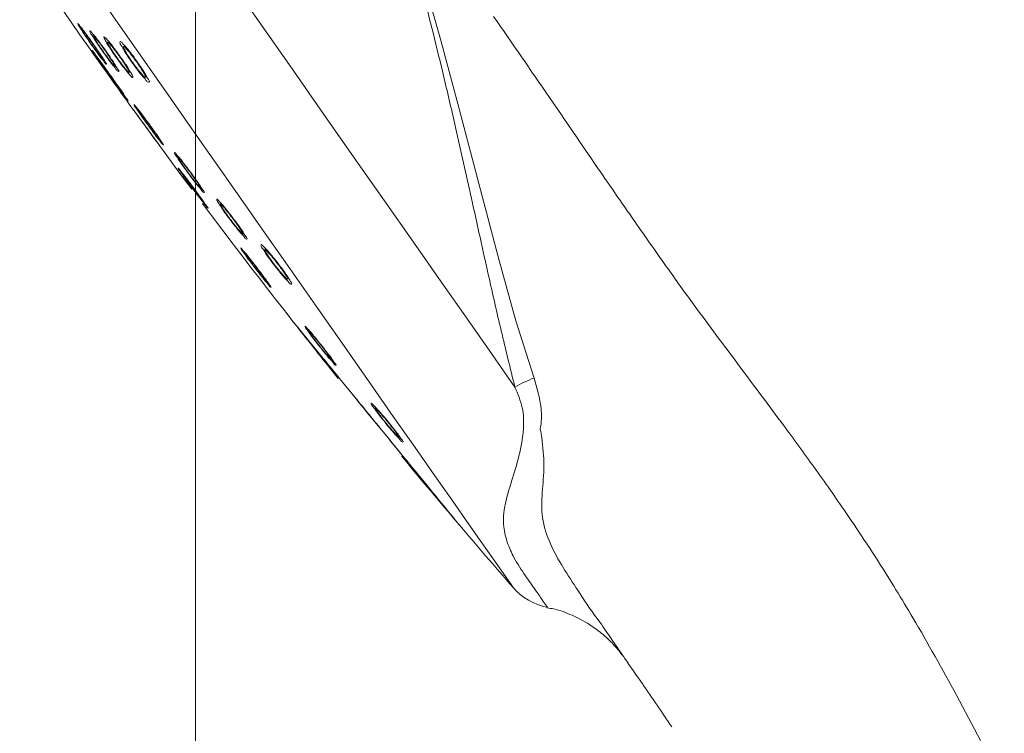
# Model space of a CAD drawing. Units: millimetres. Extents: x -870 to 555, y -1065 to 587.
# Drawn here: x 312 to 384, y -147 to -95 of the extents above; entities that cross this region are included whole.
import ezdxf

# ---------------------------------------------------------------- set-up
doc = ezdxf.new("R2010")
doc.units = ezdxf.units.MM
doc.layers.add('A69.48.V3', color=7, linetype='Continuous', true_color=0x000000)

msp = doc.modelspace()

# ---------------------------------------------------------------- linework, layer by layer
at = {"layer": 'A69.48.V3', "color": 8, "lineweight": 0, "true_color": 0x808080}
msp.add_lwpolyline([(324.687, -704.609), (324.687, 215.82)], dxfattribs=at)
at = {"layer": 'A69.48.V3', "color": 18, "lineweight": 0, "true_color": 0x000000}
for points in [[(349.37, -120.87), (348.049, -116.703), (346.817, -112.308), (345.338, -106.681), (343.907, -101.231), (342.542, -96.174), (341.255, -91.635), (340.334, -88.645), (339.421, -86.024), (338.623, -84.064), (337.796, -82.348), (337.092, -81.137), (336.833, -80.736), (336.768, -80.645), (336.744, -80.608), (336.723, -80.579), (336.71, -80.558), (336.689, -80.53), (336.682, -80.517), (336.671, -80.504)], [(326.935, -91.482), (329.324, -94.888), (331.684, -98.26), (334.001, -101.572), (336.267, -104.806), (338.465, -107.943), (340.578, -110.964), (342.601, -113.85), (344.513, -116.584), (346.31, -119.147), (347.977, -121.528)], [(318.027, -93.557), (320.366, -96.898), (322.692, -100.218), (324.986, -103.496), (327.241, -106.714), (329.436, -109.851), (331.563, -112.888), (333.606, -115.805), (335.553, -118.583), (337.389, -121.21), (339.108, -123.666), (340.699, -125.934), (342.148, -128.004), (343.448, -129.861), (344.592, -131.496), (345.573, -132.896), (346.381, -134.052), (347.017, -134.96), (347.474, -135.612), (347.749, -136.004), (347.841, -136.137)], [(319.442, -96.713), (319.534, -96.65)], [(321.123, -98.874), (321.031, -98.937)], [(320.123, -101.257), (319.861, -100.899), (319.736, -100.726), (319.744, -100.736)], [(320.311, -101.519), (320.102, -101.231), (320, -101.092)], [(322.126, -104.011), (321.982, -103.815)], [(324.411, -107.099), (323.555, -105.948), (322.391, -104.373)], [(323.419, -104.803), (323.501, -104.748)], [(326.509, -108.203), (326.593, -108.145)], [(328.247, -111.738), (328.312, -111.693)], [(329.738, -111.505), (329.851, -111.426)], [(333.581, -118.932), (332.399, -117.485), (331.831, -116.792), (331.87, -116.836)], [(333.778, -119.186), (332.653, -117.808), (332.112, -117.148), (332.148, -117.19)], [(337.784, -123.063), (337.871, -123.003)], [(354.175, -138.68), (353.977, -138.395)]]:
    msp.add_lwpolyline(points, dxfattribs=at)
for points in [[(319.744, -100.737), (317.065, -97.024), (314.441, -93.275), (311.867, -89.487)], [(341.271, -92.785), (341.522, -93.756), (341.768, -94.729), (342.008, -95.702)], [(346.425, -94.504), (347.785, -96.468), (349.138, -98.438), (350.49, -100.408)], [(316.218, -95.148), (316.171, -95.077), (316.111, -94.983), (316.1, -95.022)], [(316.1, -95.022), (316.1, -95.03), (316.1, -95.046), (316.103, -95.061)], [(316.103, -95.061), (316.113, -95.15), (316.171, -95.203), (316.221, -95.263)], [(316.438, -95.43), (316.372, -95.349), (316.317, -95.297), (316.218, -95.148)], [(316.221, -95.263), (316.307, -95.367), (316.37, -95.49), (316.44, -95.605)], [(316.445, -95.486), (316.406, -95.428), (316.359, -95.355), (316.359, -95.392)], [(316.361, -95.424), (316.39, -95.477), (316.419, -95.526), (316.45, -95.579)], [(316.618, -95.668), (316.555, -95.582), (316.493, -95.496), (316.438, -95.43)], [(316.61, -95.695), (316.568, -95.651), (316.526, -95.604), (316.445, -95.486)], [(316.44, -95.605), (316.535, -95.76), (316.639, -95.904), (316.741, -96.05)], [(316.45, -95.579), (316.505, -95.665), (316.56, -95.751), (316.617, -95.838)], [(316.745, -95.874), (316.7, -95.813), (316.656, -95.753), (316.609, -95.696)], [(316.617, -95.838), (316.693, -95.948), (316.767, -96.06), (316.842, -96.17)], [(316.951, -96.123), (316.841, -95.969), (316.728, -95.82), (316.618, -95.668)], [(316.741, -96.05), (316.856, -96.215), (316.969, -96.382), (317.087, -96.545)], [(316.993, -96.214), (316.909, -96.099), (316.828, -95.986), (316.745, -95.874)], [(316.842, -96.17), (316.929, -96.296), (317.015, -96.419), (317.101, -96.541)], [(317.304, -96.62), (317.189, -96.456), (317.071, -96.288), (316.951, -96.123)], [(316.994, -95.557), (316.989, -95.568), (316.987, -95.589), (316.989, -95.607)], [(316.989, -95.607), (316.992, -95.701), (317.049, -95.759), (317.102, -95.822)], [(317.117, -95.675), (317.068, -95.61), (317.01, -95.523), (316.994, -95.557)], [(317.102, -95.822), (317.185, -95.929), (317.248, -96.054), (317.319, -96.172)], [(317.342, -95.947), (317.277, -95.866), (317.217, -95.814), (317.117, -95.675)], [(317.247, -95.965), (317.273, -96.017), (317.299, -96.069), (317.328, -96.122)], [(317.254, -95.931), (317.252, -95.934), (317.252, -95.939), (317.252, -95.942)], [(317.348, -96.023), (317.312, -95.965), (317.265, -95.894), (317.254, -95.931)], [(317.319, -96.172), (317.41, -96.326), (317.515, -96.473), (317.617, -96.619)], [(317.328, -96.122), (317.377, -96.211), (317.435, -96.294), (317.49, -96.381)], [(317.526, -96.18), (317.463, -96.096), (317.4, -96.012), (317.342, -95.947)], [(317.521, -96.229), (317.474, -96.182), (317.427, -96.135), (317.348, -96.023)], [(317.86, -96.63), (317.751, -96.478), (317.638, -96.329), (317.526, -96.18)], [(318.005, -96.003), (317.982, -96.011), (318.016, -96.076), (318.044, -96.134)], [(318.086, -96.04), (318.057, -96.019), (318.018, -95.998), (318.005, -96.003)], [(318.044, -96.134), (318.11, -96.267), (318.152, -96.338), (318.199, -96.419)], [(318.193, -96.144), (318.165, -96.108), (318.136, -96.074), (318.086, -96.04)], [(318.442, -96.435), (318.361, -96.335), (318.277, -96.241), (318.193, -96.144)], [(342.008, -95.702), (342.283, -96.806), (342.552, -97.913), (342.817, -99.02)], [(317.257, -96.588), (317.171, -96.462), (317.082, -96.337), (316.993, -96.214)], [(317.087, -96.545), (317.202, -96.709), (317.319, -96.872), (317.437, -97.036)], [(317.101, -96.541), (317.19, -96.664), (317.277, -96.787), (317.366, -96.91)], [(317.509, -96.951), (317.42, -96.823), (317.341, -96.705), (317.257, -96.588)], [(317.639, -97.104), (317.521, -96.937), (317.414, -96.78), (317.304, -96.62)], [(317.366, -96.91), (317.444, -97.018), (317.523, -97.125), (317.604, -97.232)], [(317.49, -96.381), (317.563, -96.493), (317.636, -96.606), (317.712, -96.715)], [(317.659, -96.405), (317.612, -96.347), (317.567, -96.287), (317.52, -96.229)], [(317.617, -96.619), (317.732, -96.787), (317.845, -96.952), (317.962, -97.116)], [(317.91, -96.745), (317.826, -96.63), (317.745, -96.517), (317.659, -96.405)], [(317.712, -96.715), (317.796, -96.841), (317.882, -96.964), (317.969, -97.087)], [(318.216, -97.124), (318.101, -96.96), (317.981, -96.792), (317.86, -96.63)], [(318.177, -97.116), (318.091, -96.993), (318.002, -96.868), (317.91, -96.745)], [(318.199, -96.419), (318.272, -96.539), (318.363, -96.686), (318.452, -96.822)], [(318.268, -96.372), (318.255, -96.377), (318.276, -96.427), (318.297, -96.466)], [(318.334, -96.404), (318.31, -96.385), (318.279, -96.367), (318.268, -96.372)], [(318.297, -96.466), (318.344, -96.566), (318.373, -96.618), (318.41, -96.678)], [(318.415, -96.485), (318.394, -96.459), (318.37, -96.432), (318.334, -96.404)], [(318.41, -96.678), (318.464, -96.767), (318.533, -96.877), (318.598, -96.979)], [(318.603, -96.704), (318.543, -96.631), (318.478, -96.558), (318.415, -96.485)], [(318.761, -96.84), (318.659, -96.704), (318.554, -96.566), (318.442, -96.435)], [(318.452, -96.822), (318.56, -96.989), (318.664, -97.144), (318.774, -97.301)], [(318.844, -97.013), (318.765, -96.909), (318.687, -96.804), (318.603, -96.704)], [(319.114, -97.319), (318.999, -97.159), (318.881, -97), (318.761, -96.84)], [(319.176, -96.405), (319.168, -96.497), (319.225, -96.565), (319.272, -96.633)], [(319.199, -96.34), (319.186, -96.35), (319.178, -96.379), (319.176, -96.405)], [(319.338, -96.442), (319.288, -96.384), (319.228, -96.311), (319.199, -96.34)], [(319.272, -96.633), (319.356, -96.75), (319.414, -96.873), (319.482, -96.996)], [(319.581, -96.701), (319.508, -96.622), (319.442, -96.562), (319.338, -96.442)], [(319.438, -96.756), (319.425, -96.819), (319.469, -96.869), (319.508, -96.921)], [(319.461, -96.712), (319.451, -96.72), (319.443, -96.738), (319.438, -96.756)], [(319.571, -96.795), (319.532, -96.748), (319.49, -96.691), (319.461, -96.712)], [(319.508, -96.921), (319.571, -97.007), (319.61, -97.099), (319.66, -97.188)], [(319.757, -96.997), (319.699, -96.934), (319.644, -96.89), (319.571, -96.795)], [(319.769, -96.926), (319.707, -96.847), (319.641, -96.766), (319.581, -96.701)], [(317.275, -97.144), (317.213, -97.052), (317.132, -96.929), (317.142, -96.976)], [(317.142, -96.976), (317.145, -96.987), (317.15, -97.002), (317.155, -97.018)], [(317.155, -97.018), (317.197, -97.12), (317.257, -97.188), (317.317, -97.261)], [(317.542, -97.502), (317.466, -97.403), (317.409, -97.337), (317.275, -97.144)], [(317.317, -97.261), (317.417, -97.39), (317.508, -97.539), (317.605, -97.68)], [(317.511, -97.483), (317.458, -97.402), (317.388, -97.3), (317.403, -97.347)], [(317.414, -97.379), (317.456, -97.445), (317.498, -97.51), (317.542, -97.573)], [(317.437, -97.036), (317.539, -97.18), (317.641, -97.327), (317.754, -97.465)], [(317.718, -97.265), (317.668, -97.176), (317.584, -97.059), (317.509, -96.951)], [(317.725, -97.768), (317.673, -97.708), (317.623, -97.645), (317.511, -97.483)], [(317.765, -97.803), (317.686, -97.693), (317.608, -97.586), (317.542, -97.502)], [(317.542, -97.573), (317.618, -97.685), (317.694, -97.798), (317.772, -97.908)], [(317.604, -97.232), (317.664, -97.313), (317.724, -97.394), (317.787, -97.473)], [(317.918, -97.523), (317.845, -97.403), (317.738, -97.248), (317.639, -97.104)], [(317.864, -97.493), (317.778, -97.38), (317.757, -97.331), (317.718, -97.265)], [(317.754, -97.465), (317.84, -97.573), (317.934, -97.672), (318.002, -97.79)], [(317.787, -97.473), (317.824, -97.517), (317.863, -97.559), (317.899, -97.604)], [(317.917, -97.608), (317.964, -97.619), (317.906, -97.548), (317.864, -97.493)], [(318.109, -97.827), (318.002, -97.683), (317.968, -97.609), (317.918, -97.523)], [(317.962, -97.116), (318.078, -97.279), (318.198, -97.441), (318.316, -97.603)], [(317.969, -97.087), (318.058, -97.21), (318.144, -97.333), (318.236, -97.453)], [(318.426, -97.48), (318.339, -97.354), (318.261, -97.237), (318.177, -97.116)], [(318.548, -97.611), (318.433, -97.444), (318.326, -97.284), (318.216, -97.124)], [(318.236, -97.453), (318.314, -97.56), (318.395, -97.668), (318.476, -97.772)], [(318.316, -97.603), (318.418, -97.747), (318.52, -97.896), (318.635, -98.027)], [(318.632, -97.796), (318.58, -97.705), (318.501, -97.59), (318.426, -97.48)], [(318.826, -98.035), (318.755, -97.907), (318.648, -97.755), (318.548, -97.611)], [(318.598, -96.979), (318.679, -97.105), (318.757, -97.22), (318.839, -97.338)], [(318.774, -97.301), (318.889, -97.468), (319.01, -97.636), (319.127, -97.8)], [(318.839, -97.338), (318.925, -97.461), (319.014, -97.589), (319.103, -97.709)], [(319.111, -97.372), (319.022, -97.251), (318.935, -97.131), (318.844, -97.013)], [(319.37, -97.746), (319.283, -97.62), (319.197, -97.495), (319.111, -97.372)], [(319.465, -97.816), (319.35, -97.651), (319.235, -97.484), (319.114, -97.319)], [(319.482, -96.996), (319.568, -97.153), (319.673, -97.302), (319.775, -97.452)], [(319.66, -97.188), (319.723, -97.303), (319.801, -97.416), (319.877, -97.525)], [(319.898, -97.167), (319.851, -97.107), (319.801, -97.047), (319.757, -96.997)], [(320.112, -97.365), (320, -97.216), (319.885, -97.072), (319.769, -96.926)], [(319.775, -97.452), (319.887, -97.616), (320.002, -97.784), (320.117, -97.946)], [(319.877, -97.525), (319.961, -97.651), (320.045, -97.777), (320.134, -97.897)], [(320.157, -97.499), (320.071, -97.387), (319.984, -97.277), (319.898, -97.167)], [(320.468, -97.857), (320.355, -97.692), (320.235, -97.527), (320.112, -97.365)], [(320.424, -97.871), (320.338, -97.745), (320.249, -97.622), (320.157, -97.499)], [(317.605, -97.68), (317.731, -97.868), (317.859, -98.049), (317.99, -98.229)], [(317.903, -98.009), (317.843, -97.928), (317.785, -97.849), (317.725, -97.768)], [(318.178, -98.373), (318.039, -98.182), (317.903, -97.991), (317.765, -97.803)], [(317.772, -97.908), (317.874, -98.054), (317.976, -98.201), (318.078, -98.347)], [(318.232, -98.467), (318.123, -98.312), (318.013, -98.161), (317.903, -98.009)], [(317.99, -98.229), (318.134, -98.433), (318.28, -98.64), (318.427, -98.844)], [(318.002, -97.79), (318.041, -97.855), (318.075, -97.929), (318.154, -97.965)], [(318.078, -98.347), (318.196, -98.512), (318.311, -98.674), (318.429, -98.839)], [(318.191, -97.978), (318.23, -97.983), (318.162, -97.897), (318.109, -97.827)], [(318.154, -97.965), (318.167, -97.973), (318.18, -97.978), (318.191, -97.978)], [(318.476, -97.772), (318.539, -97.853), (318.602, -97.935), (318.67, -98.01)], [(318.771, -98.027), (318.69, -97.917), (318.669, -97.862), (318.632, -97.796)], [(318.635, -98.027), (318.724, -98.129), (318.818, -98.218), (318.889, -98.341)], [(318.67, -98.01), (318.709, -98.055), (318.748, -98.099), (318.79, -98.141)], [(318.826, -98.147), (318.862, -98.15), (318.81, -98.082), (318.771, -98.027)], [(318.813, -98.144), (318.818, -98.144), (318.821, -98.147), (318.826, -98.147)], [(319.014, -98.346), (318.909, -98.207), (318.878, -98.126), (318.826, -98.035)], [(318.889, -98.341), (318.93, -98.411), (318.964, -98.49), (319.046, -98.508)], [(319.09, -98.511), (319.134, -98.5), (319.064, -98.417), (319.014, -98.346)], [(319.103, -97.709), (319.187, -97.827), (319.273, -97.939), (319.364, -98.057)], [(319.127, -97.8), (319.24, -97.955), (319.352, -98.104), (319.475, -98.261)], [(319.364, -98.057), (319.44, -98.156), (319.521, -98.261), (319.592, -98.342)], [(319.597, -98.088), (319.527, -97.971), (319.448, -97.858), (319.37, -97.746)], [(319.768, -98.279), (319.672, -98.117), (319.567, -97.968), (319.465, -97.816)], [(319.475, -98.261), (319.577, -98.392), (319.685, -98.528), (319.776, -98.635)], [(319.592, -98.342), (319.639, -98.397), (319.681, -98.442), (319.759, -98.528)], [(319.765, -98.366), (319.705, -98.282), (319.652, -98.183), (319.597, -98.088)], [(319.993, -98.651), (319.915, -98.535), (319.844, -98.405), (319.768, -98.279)], [(320.117, -97.946), (320.235, -98.108), (320.355, -98.268), (320.476, -98.427)], [(320.134, -97.897), (320.22, -98.02), (320.311, -98.14), (320.4, -98.261)], [(320.4, -98.261), (320.482, -98.368), (320.563, -98.478), (320.652, -98.574)], [(320.672, -98.234), (320.586, -98.109), (320.508, -97.988), (320.424, -97.871)], [(320.8, -98.346), (320.688, -98.179), (320.58, -98.019), (320.468, -97.857)], [(320.871, -98.556), (320.816, -98.457), (320.743, -98.344), (320.672, -98.234)], [(321.07, -98.778), (320.999, -98.642), (320.9, -98.493), (320.8, -98.346)], [(318.623, -98.993), (318.476, -98.789), (318.327, -98.58), (318.178, -98.373)], [(318.588, -98.964), (318.473, -98.799), (318.353, -98.631), (318.232, -98.467)], [(318.427, -98.844), (318.57, -99.048), (318.72, -99.252), (318.866, -99.456)], [(318.429, -98.839), (318.544, -99.004), (318.662, -99.166), (318.779, -99.328)], [(318.928, -99.442), (318.808, -99.275), (318.701, -99.121), (318.588, -98.964)], [(319.047, -99.595), (318.897, -99.386), (318.761, -99.192), (318.623, -98.993)], [(319.046, -98.508), (319.061, -98.511), (319.08, -98.514), (319.09, -98.511)], [(319.759, -98.528), (319.793, -98.567), (319.838, -98.617), (319.848, -98.599)], [(319.851, -98.541), (319.838, -98.465), (319.799, -98.418), (319.765, -98.366)], [(319.776, -98.635), (319.839, -98.708), (319.894, -98.768), (319.999, -98.881)], [(319.848, -98.599), (319.856, -98.591), (319.854, -98.565), (319.851, -98.541)], [(320.114, -98.889), (320.093, -98.781), (320.04, -98.719), (319.993, -98.651)], [(319.999, -98.881), (320.043, -98.931), (320.098, -98.991), (320.114, -98.97)], [(320.114, -98.97), (320.124, -98.957), (320.119, -98.923), (320.114, -98.889)], [(320.476, -98.427), (320.58, -98.571), (320.688, -98.715), (320.805, -98.841)], [(320.652, -98.574), (320.72, -98.648), (320.793, -98.718), (320.853, -98.805)], [(320.805, -98.841), (320.894, -98.938), (320.989, -99.024), (321.072, -99.142)], [(320.853, -98.805), (320.89, -98.857), (320.924, -98.915), (320.989, -98.925)], [(320.997, -98.794), (320.937, -98.692), (320.908, -98.627), (320.871, -98.556)], [(320.989, -98.925), (321.007, -98.928), (321.028, -98.928), (321.039, -98.922)], [(321.039, -98.922), (321.068, -98.907), (321.028, -98.847), (320.997, -98.794)], [(321.248, -99.102), (321.159, -98.969), (321.122, -98.877), (321.07, -98.778)], [(342.817, -99.02), (343.099, -100.21), (343.379, -101.403), (343.651, -102.596)], [(318.779, -99.328), (318.884, -99.475), (318.991, -99.619), (319.096, -99.762)], [(318.866, -99.456), (318.994, -99.637), (319.122, -99.817), (319.258, -99.998)], [(319.216, -99.856), (319.143, -99.743), (319.03, -99.586), (318.928, -99.442)], [(319.405, -100.11), (319.313, -99.967), (319.175, -99.776), (319.047, -99.595)], [(319.096, -99.762), (319.174, -99.872), (319.256, -99.982), (319.339, -100.089)], [(321.072, -99.142), (321.122, -99.212), (321.164, -99.291), (321.248, -99.296)], [(321.308, -99.283), (321.35, -99.252), (321.292, -99.173), (321.248, -99.102)], [(321.248, -99.296), (321.268, -99.296), (321.295, -99.293), (321.308, -99.283)], [(319.415, -100.149), (319.3, -99.992), (319.266, -99.934), (319.216, -99.856)], [(319.258, -99.998), (319.363, -100.134), (319.473, -100.267), (319.562, -100.406)], [(319.339, -100.089), (319.386, -100.152), (319.433, -100.212), (319.481, -100.273)], [(319.656, -100.479), (319.517, -100.291), (319.473, -100.212), (319.405, -100.11)], [(319.499, -100.288), (319.548, -100.324), (319.472, -100.225), (319.415, -100.149)], [(319.562, -100.406), (319.612, -100.484), (319.656, -100.563), (319.74, -100.636)], [(319.774, -100.66), (319.816, -100.686), (319.724, -100.571), (319.656, -100.479)], [(350.49, -100.408), (351.662, -102.117), (352.832, -103.83), (354.006, -105.539)], [(319.74, -100.636), (319.753, -100.647), (319.766, -100.657), (319.774, -100.66)], [(321.833, -103.611), (321.221, -102.777), (320.614, -101.94), (320.007, -101.102)], [(320.332, -101.071), (320.282, -101), (320.219, -100.903), (320.214, -100.942)], [(320.214, -100.942), (320.214, -100.95), (320.214, -100.966), (320.217, -100.979)], [(320.217, -100.979), (320.232, -101.065), (320.29, -101.12), (320.34, -101.178)], [(320.554, -101.35), (320.489, -101.272), (320.434, -101.22), (320.332, -101.071)], [(320.34, -101.178), (320.426, -101.28), (320.494, -101.4), (320.567, -101.515)], [(320.344, -101.558), (320.271, -101.459), (320.197, -101.357), (320.124, -101.258)], [(320.488, -101.761), (320.428, -101.68), (320.371, -101.599), (320.31, -101.518)], [(320.757, -102.129), (320.619, -101.938), (320.48, -101.749), (320.344, -101.558)], [(320.562, -101.405), (320.523, -101.347), (320.476, -101.274), (320.478, -101.311)], [(320.481, -101.34), (320.512, -101.39), (320.541, -101.442), (320.575, -101.492)], [(320.818, -102.216), (320.708, -102.064), (320.598, -101.913), (320.488, -101.761)], [(320.737, -101.589), (320.675, -101.502), (320.609, -101.418), (320.554, -101.35)], [(320.73, -101.612), (320.688, -101.567), (320.646, -101.523), (320.562, -101.405)], [(320.567, -101.515), (320.662, -101.667), (320.769, -101.808), (320.873, -101.955)], [(320.575, -101.492), (320.63, -101.578), (320.688, -101.662), (320.745, -101.745)], [(320.865, -101.788), (320.82, -101.728), (320.776, -101.671), (320.728, -101.61)], [(321.075, -102.038), (320.962, -101.889), (320.85, -101.738), (320.737, -101.589)], [(320.745, -101.745), (320.824, -101.855), (320.9, -101.965), (320.978, -102.075)], [(321.118, -102.126), (321.035, -102.013), (320.951, -101.901), (320.865, -101.788)], [(321.207, -102.746), (321.061, -102.542), (320.909, -102.335), (320.757, -102.129)], [(321.179, -102.711), (321.061, -102.548), (320.938, -102.381), (320.818, -102.216)], [(320.873, -101.955), (320.991, -102.117), (321.109, -102.279), (321.227, -102.444)], [(320.978, -102.075), (321.064, -102.198), (321.153, -102.321), (321.242, -102.444)], [(321.436, -102.533), (321.318, -102.368), (321.198, -102.203), (321.075, -102.038)], [(321.388, -102.495), (321.301, -102.374), (321.21, -102.249), (321.118, -102.126)], [(321.227, -102.444), (321.344, -102.606), (321.465, -102.766), (321.582, -102.928)], [(321.242, -102.444), (321.331, -102.564), (321.42, -102.687), (321.509, -102.808)], [(321.647, -102.856), (321.555, -102.73), (321.474, -102.612), (321.388, -102.495)], [(321.779, -103.012), (321.658, -102.844), (321.548, -102.69), (321.436, -102.533)], [(343.651, -102.596), (344.046, -104.32), (344.431, -106.049), (344.81, -107.779)], [(321.527, -103.187), (321.404, -103.019), (321.291, -102.865), (321.179, -102.711)], [(321.642, -103.343), (321.487, -103.131), (321.349, -102.942), (321.207, -102.746)], [(321.509, -102.808), (321.59, -102.915), (321.671, -103.02), (321.752, -103.127)], [(321.82, -103.592), (321.741, -103.485), (321.629, -103.331), (321.527, -103.187)], [(321.582, -102.928), (321.69, -103.072), (321.792, -103.218), (321.907, -103.357)], [(322.01, -103.848), (321.914, -103.714), (321.772, -103.521), (321.642, -103.343)], [(321.861, -103.164), (321.809, -103.078), (321.723, -102.963), (321.647, -102.856)], [(321.752, -103.127), (321.813, -103.208), (321.875, -103.286), (321.938, -103.365)], [(322.064, -103.422), (321.991, -103.305), (321.881, -103.153), (321.779, -103.012)], [(322.01, -103.389), (321.921, -103.277), (321.901, -103.227), (321.861, -103.164)], [(321.907, -103.357), (321.993, -103.462), (322.087, -103.564), (322.158, -103.676)], [(321.938, -103.365), (321.977, -103.409), (322.014, -103.454), (322.053, -103.496)], [(322.032, -103.88), (321.914, -103.72), (321.877, -103.668), (321.82, -103.592)], [(322.068, -103.502), (322.115, -103.515), (322.055, -103.444), (322.01, -103.389)], [(322.272, -104.209), (322.128, -104.01), (322.078, -103.944), (322.01, -103.848)], [(322.126, -104.011), (322.163, -104.06), (322.087, -103.958), (322.032, -103.88)], [(322.26, -103.721), (322.15, -103.577), (322.116, -103.509), (322.064, -103.422)], [(322.158, -103.676), (322.2, -103.742), (322.234, -103.812), (322.312, -103.854)], [(322.346, -103.87), (322.386, -103.878), (322.315, -103.791), (322.26, -103.721)], [(322.312, -103.854), (322.323, -103.862), (322.338, -103.87), (322.346, -103.87)], [(322.392, -104.373), (322.437, -104.436), (322.343, -104.305), (322.272, -104.209)], [(323.163, -104.441), (323.158, -104.448), (323.158, -104.469), (323.16, -104.488)], [(323.16, -104.488), (323.171, -104.579), (323.228, -104.634), (323.281, -104.694)], [(323.286, -104.556), (323.236, -104.49), (323.176, -104.404), (323.163, -104.441)], [(323.281, -104.694), (323.369, -104.799), (323.435, -104.922), (323.508, -105.037)], [(323.516, -104.825), (323.448, -104.749), (323.388, -104.697), (323.286, -104.556)], [(323.527, -104.899), (323.487, -104.844), (323.44, -104.768), (323.43, -104.807)], [(323.542, -105.702), (323.489, -105.629), (323.424, -105.529), (323.426, -105.571)], [(323.426, -104.837), (323.455, -104.887), (323.484, -104.94), (323.513, -104.989)], [(323.508, -105.037), (323.605, -105.189), (323.712, -105.333), (323.817, -105.477)], [(323.513, -104.989), (323.565, -105.076), (323.623, -105.159), (323.68, -105.243)], [(323.702, -105.058), (323.636, -104.974), (323.574, -104.891), (323.516, -104.825)], [(323.702, -105.105), (323.655, -105.061), (323.608, -105.014), (323.527, -104.899)], [(323.68, -105.243), (323.756, -105.353), (323.835, -105.463), (323.91, -105.57)], [(324.047, -105.503), (323.932, -105.354), (323.817, -105.205), (323.702, -105.058)], [(323.844, -105.282), (323.797, -105.222), (323.75, -105.164), (323.702, -105.104)], [(323.817, -105.477), (323.937, -105.639), (324.052, -105.804), (324.173, -105.966)], [(324.103, -105.617), (324.016, -105.502), (323.93, -105.392), (323.844, -105.282)], [(324.411, -105.989), (324.293, -105.827), (324.17, -105.662), (324.047, -105.503)], [(354.006, -105.539), (354.964, -106.933), (355.924, -108.325), (356.892, -109.714)], [(323.426, -105.571), (323.426, -105.579), (323.432, -105.592), (323.434, -105.602)], [(323.434, -105.602), (323.461, -105.686), (323.513, -105.738), (323.563, -105.796)], [(323.764, -105.982), (323.699, -105.903), (323.649, -105.854), (323.542, -105.702)], [(323.563, -105.796), (323.649, -105.895), (323.722, -106.013), (323.798, -106.128)], [(323.779, -106.029), (323.737, -105.972), (323.685, -105.898), (323.695, -105.935)], [(323.702, -105.961), (323.733, -106.011), (323.767, -106.061), (323.801, -106.108)], [(323.947, -106.22), (323.882, -106.134), (323.819, -106.047), (323.764, -105.982)], [(323.944, -106.238), (323.904, -106.194), (323.863, -106.149), (323.779, -106.029)], [(323.798, -106.128), (323.897, -106.277), (324.005, -106.419), (324.112, -106.56)], [(323.801, -106.108), (323.859, -106.194), (323.916, -106.275), (323.977, -106.359)], [(323.91, -105.57), (323.999, -105.693), (324.088, -105.813), (324.177, -105.936)], [(324.082, -106.415), (324.035, -106.357), (323.99, -106.297), (323.943, -106.239)], [(324.29, -106.67), (324.175, -106.518), (324.062, -106.369), (323.947, -106.22)], [(324.377, -105.983), (324.289, -105.86), (324.194, -105.737), (324.103, -105.617)], [(324.173, -105.966), (324.293, -106.125), (324.416, -106.285), (324.536, -106.445)], [(324.177, -105.936), (324.266, -106.057), (324.358, -106.177), (324.449, -106.297)], [(324.634, -106.339), (324.545, -106.216), (324.461, -106.098), (324.377, -105.983)], [(324.756, -106.468), (324.636, -106.303), (324.526, -106.146), (324.411, -105.989)], [(323.977, -106.359), (324.055, -106.469), (324.136, -106.576), (324.215, -106.683)], [(324.336, -106.752), (324.252, -106.64), (324.166, -106.527), (324.082, -106.415)], [(324.112, -106.56), (324.232, -106.72), (324.35, -106.884), (324.47, -107.044)], [(324.215, -106.683), (324.304, -106.806), (324.393, -106.926), (324.484, -107.047)], [(324.656, -107.159), (324.536, -106.997), (324.413, -106.832), (324.29, -106.67)], [(324.61, -107.118), (324.521, -106.998), (324.43, -106.873), (324.336, -106.752)], [(324.449, -106.297), (324.533, -106.402), (324.614, -106.509), (324.698, -106.614)], [(324.536, -106.445), (324.644, -106.588), (324.748, -106.732), (324.866, -106.863)], [(324.848, -106.648), (324.793, -106.559), (324.712, -106.446), (324.634, -106.339)], [(324.698, -106.614), (324.763, -106.692), (324.826, -106.773), (324.894, -106.849)], [(325.044, -106.884), (324.971, -106.759), (324.861, -106.609), (324.756, -106.468)], [(324.992, -106.873), (324.909, -106.763), (324.885, -106.711), (324.848, -106.648)], [(324.866, -106.863), (324.955, -106.963), (325.052, -107.054), (325.125, -107.174)], [(324.894, -106.849), (324.933, -106.894), (324.975, -106.938), (325.017, -106.98)], [(325.05, -106.988), (325.086, -106.993), (325.031, -106.925), (324.992, -106.873)], [(325.24, -107.188), (325.13, -107.049), (325.096, -106.973), (325.044, -106.884)], [(324.47, -107.044), (324.591, -107.206), (324.714, -107.366), (324.834, -107.528)], [(324.484, -107.047), (324.573, -107.17), (324.665, -107.29), (324.756, -107.41)], [(324.872, -107.474), (324.78, -107.349), (324.697, -107.236), (324.61, -107.118)], [(325.004, -107.633), (324.881, -107.468), (324.769, -107.313), (324.656, -107.159)], [(324.756, -107.41), (324.837, -107.515), (324.918, -107.622), (325, -107.727)], [(324.834, -107.528), (324.941, -107.669), (325.046, -107.813), (325.158, -107.954)], [(325.094, -107.78), (325.039, -107.694), (324.953, -107.582), (324.872, -107.474)], [(325.297, -108.038), (325.221, -107.923), (325.109, -107.774), (325.004, -107.633)], [(325.039, -106.985), (325.042, -106.985), (325.047, -106.988), (325.05, -106.988)], [(325.125, -107.174), (325.167, -107.242), (325.201, -107.321), (325.282, -107.342)], [(325.324, -107.347), (325.368, -107.339), (325.295, -107.256), (325.24, -107.188)], [(325.282, -107.342), (325.298, -107.347), (325.313, -107.347), (325.324, -107.347)], [(325, -107.727), (325.062, -107.808), (325.123, -107.889), (325.188, -107.968)], [(325.249, -108), (325.157, -107.885), (325.134, -107.841), (325.094, -107.78)], [(325.158, -107.954), (325.247, -108.059), (325.339, -108.164), (325.412, -108.276)], [(325.188, -107.968), (325.219, -108.007), (325.251, -108.044), (325.285, -108.083)], [(331.868, -116.838), (329.613, -113.966), (327.389, -111.07), (325.197, -108.15)], [(325.311, -108.107), (325.353, -108.128), (325.293, -108.058), (325.249, -108)], [(325.501, -108.328), (325.389, -108.185), (325.352, -108.119), (325.297, -108.038)], [(325.412, -108.276), (325.454, -108.339), (325.488, -108.404), (325.561, -108.454)], [(325.593, -108.475), (325.627, -108.488), (325.556, -108.399), (325.501, -108.328)], [(326.246, -107.837), (326.241, -107.85), (326.241, -107.879), (326.246, -107.905)], [(326.369, -107.936), (326.319, -107.881), (326.259, -107.811), (326.246, -107.837)], [(326.246, -107.905), (326.264, -108.004), (326.319, -108.062), (326.369, -108.127)], [(326.602, -108.19), (326.534, -108.114), (326.476, -108.059), (326.369, -107.936)], [(326.369, -108.127), (326.455, -108.235), (326.526, -108.36), (326.602, -108.48)], [(326.516, -108.249), (326.545, -108.304), (326.574, -108.359), (326.608, -108.414)], [(326.612, -108.28), (326.573, -108.233), (326.523, -108.167), (326.518, -108.204)], [(326.518, -108.204), (326.518, -108.207), (326.518, -108.212), (326.518, -108.214)], [(326.79, -108.412), (326.725, -108.334), (326.66, -108.255), (326.602, -108.19)], [(326.79, -108.473), (326.746, -108.429), (326.698, -108.387), (326.612, -108.28)], [(344.81, -107.779), (345.226, -109.66), (345.637, -111.543), (346.058, -113.424)], [(325.561, -108.454), (325.574, -108.464), (325.585, -108.472), (325.593, -108.475)], [(326.602, -108.48), (326.701, -108.635), (326.809, -108.779), (326.916, -108.925)], [(326.608, -108.414), (326.66, -108.503), (326.72, -108.589), (326.778, -108.675)], [(326.778, -108.675), (326.856, -108.788), (326.935, -108.898), (327.013, -109.008)], [(327.138, -108.844), (327.023, -108.7), (326.908, -108.556), (326.79, -108.412)], [(326.932, -108.643), (326.885, -108.585), (326.838, -108.53), (326.791, -108.473)], [(326.916, -108.925), (327.036, -109.087), (327.157, -109.252), (327.277, -109.412)], [(327.194, -108.967), (327.108, -108.857), (327.021, -108.75), (326.932, -108.643)], [(327.013, -109.008), (327.102, -109.131), (327.191, -109.251), (327.283, -109.371)], [(327.51, -109.328), (327.389, -109.166), (327.264, -109.004), (327.138, -108.844)], [(327.471, -109.331), (327.382, -109.208), (327.288, -109.087), (327.194, -108.967)], [(327.277, -109.412), (327.4, -109.569), (327.523, -109.723), (327.646, -109.883)], [(327.283, -109.371), (327.374, -109.492), (327.466, -109.609), (327.56, -109.727)], [(327.733, -109.689), (327.644, -109.564), (327.56, -109.448), (327.471, -109.331)], [(327.86, -109.807), (327.737, -109.642), (327.625, -109.485), (327.51, -109.328)], [(327.56, -109.727), (327.641, -109.832), (327.725, -109.934), (327.811, -110.033)], [(327.953, -110.003), (327.898, -109.906), (327.811, -109.794), (327.733, -109.689)], [(328.151, -110.228), (328.075, -110.092), (327.965, -109.948), (327.86, -109.807)], [(356.892, -109.714), (357.695, -110.865), (358.504, -112.014), (359.317, -113.159)], [(327.646, -109.883), (327.753, -110.024), (327.863, -110.17), (327.978, -110.291)], [(327.811, -110.033), (327.874, -110.112), (327.939, -110.187), (328.007, -110.258)], [(328.099, -110.238), (328.015, -110.136), (327.992, -110.074), (327.953, -110.003)], [(327.978, -110.291), (328.067, -110.38), (328.159, -110.456), (328.24, -110.586)], [(328.007, -110.258), (328.047, -110.297), (328.088, -110.337), (328.13, -110.373)], [(328.162, -110.367), (328.201, -110.354), (328.144, -110.291), (328.099, -110.238)], [(328.149, -110.369), (328.154, -110.369), (328.159, -110.367), (328.162, -110.367)], [(328.352, -110.545), (328.245, -110.416), (328.208, -110.325), (328.151, -110.228)], [(328.438, -110.72), (328.486, -110.686), (328.41, -110.61), (328.352, -110.545)], [(328.24, -110.586), (328.284, -110.657), (328.326, -110.743), (328.399, -110.736)], [(328.399, -110.736), (328.415, -110.733), (328.428, -110.728), (328.438, -110.72)], [(329.463, -111.204), (329.461, -111.296), (329.521, -111.356), (329.573, -111.421)], [(329.479, -111.141), (329.468, -111.154), (329.463, -111.178), (329.463, -111.204)], [(329.62, -111.246), (329.568, -111.186), (329.505, -111.11), (329.479, -111.141)], [(329.869, -111.502), (329.793, -111.424), (329.725, -111.369), (329.62, -111.246)], [(328.098, -111.503), (328.048, -111.432), (327.983, -111.344), (327.98, -111.38)], [(327.98, -111.38), (327.98, -111.391), (327.983, -111.406), (327.988, -111.422)], [(327.988, -111.422), (328.009, -111.511), (328.067, -111.563), (328.116, -111.621)], [(328.328, -111.773), (328.26, -111.697), (328.205, -111.647), (328.098, -111.503)], [(328.116, -111.621), (328.205, -111.72), (328.279, -111.841), (328.354, -111.953)], [(328.348, -111.84), (328.306, -111.779), (328.257, -111.704), (328.257, -111.743)], [(328.258, -111.769), (328.289, -111.819), (328.32, -111.866), (328.352, -111.913)], [(328.517, -112.005), (328.451, -111.922), (328.386, -111.838), (328.328, -111.773)], [(328.524, -112.046), (328.479, -112.002), (328.432, -111.957), (328.348, -111.84)], [(328.352, -111.913), (328.407, -111.997), (328.467, -112.08), (328.527, -112.161)], [(328.354, -111.953), (328.457, -112.102), (328.566, -112.243), (328.674, -112.385)], [(329.573, -111.421), (329.662, -111.531), (329.725, -111.654), (329.798, -111.769)], [(329.736, -111.508), (329.72, -111.516), (329.744, -111.566), (329.765, -111.605)], [(329.801, -111.534), (329.773, -111.519), (329.744, -111.503), (329.736, -111.508)], [(329.765, -111.605), (329.812, -111.702), (329.846, -111.754), (329.885, -111.814)], [(329.798, -111.769), (329.892, -111.921), (330, -112.065), (330.107, -112.209)], [(329.889, -111.611), (329.86, -111.585), (329.831, -111.559), (329.802, -111.535)], [(330.065, -111.725), (329.997, -111.646), (329.932, -111.565), (329.869, -111.502)], [(329.885, -111.814), (329.943, -111.901), (330.013, -112.008), (330.081, -112.107)], [(330.09, -111.826), (330.025, -111.752), (329.959, -111.679), (329.889, -111.611)], [(330.423, -112.156), (330.306, -112.01), (330.185, -111.869), (330.065, -111.725)], [(330.344, -112.121), (330.26, -112.022), (330.176, -111.922), (330.09, -111.826)], [(328.867, -112.448), (328.75, -112.298), (328.634, -112.152), (328.517, -112.005)], [(328.668, -112.222), (328.618, -112.164), (328.571, -112.104), (328.524, -112.047)], [(328.527, -112.161), (328.606, -112.269), (328.684, -112.376), (328.765, -112.48)], [(328.929, -112.554), (328.843, -112.444), (328.754, -112.332), (328.668, -112.222)], [(328.674, -112.385), (328.797, -112.544), (328.917, -112.707), (329.04, -112.866)], [(328.765, -112.48), (328.857, -112.603), (328.946, -112.721), (329.04, -112.842)], [(329.239, -112.929), (329.118, -112.769), (328.993, -112.607), (328.867, -112.448)], [(329.209, -112.918), (329.12, -112.798), (329.023, -112.677), (328.929, -112.554)], [(330.081, -112.107), (330.168, -112.23), (330.249, -112.343), (330.335, -112.455)], [(330.107, -112.209), (330.227, -112.371), (330.347, -112.533), (330.47, -112.69)], [(330.335, -112.455), (330.427, -112.575), (330.518, -112.698), (330.615, -112.819)], [(330.624, -112.472), (330.532, -112.354), (330.438, -112.236), (330.344, -112.121)], [(330.797, -112.635), (330.677, -112.476), (330.552, -112.313), (330.423, -112.156)], [(330.47, -112.69), (330.593, -112.85), (330.719, -113.004), (330.845, -113.161)], [(330.896, -112.833), (330.807, -112.713), (330.715, -112.59), (330.624, -112.472)], [(331.148, -113.109), (331.028, -112.946), (330.915, -112.792), (330.797, -112.635)], [(329.04, -112.842), (329.131, -112.962), (329.223, -113.08), (329.317, -113.2)], [(329.04, -112.866), (329.163, -113.026), (329.288, -113.183), (329.411, -113.342)], [(329.476, -113.271), (329.382, -113.146), (329.298, -113.033), (329.209, -112.918)], [(329.595, -113.4), (329.472, -113.238), (329.356, -113.083), (329.239, -112.929)], [(329.317, -113.2), (329.401, -113.305), (329.485, -113.409), (329.568, -113.514)], [(329.411, -113.342), (329.519, -113.484), (329.626, -113.625), (329.744, -113.758)], [(329.696, -113.572), (329.641, -113.486), (329.555, -113.376), (329.476, -113.271)], [(329.893, -113.805), (329.817, -113.688), (329.702, -113.541), (329.595, -113.4)], [(330.615, -112.819), (330.704, -112.931), (330.796, -113.044), (330.89, -113.156)], [(330.845, -113.161), (330.954, -113.3), (331.067, -113.443), (331.187, -113.566)], [(330.89, -113.156), (330.968, -113.248), (331.049, -113.337), (331.13, -113.428)], [(331.136, -113.168), (331.063, -113.055), (330.98, -112.943), (330.896, -112.833)], [(331.13, -113.428), (331.185, -113.494), (331.24, -113.559), (331.308, -113.609)], [(331.312, -113.44), (331.244, -113.348), (331.194, -113.257), (331.136, -113.168)], [(331.433, -113.527), (331.357, -113.396), (331.25, -113.25), (331.148, -113.109)], [(346.058, -113.424), (346.356, -114.758), (346.66, -116.09), (346.976, -117.419)], [(359.317, -113.159), (359.971, -114.078), (360.63, -114.993), (361.298, -115.901)], [(329.568, -113.514), (329.634, -113.595), (329.699, -113.676), (329.767, -113.752)], [(329.85, -113.789), (329.761, -113.677), (329.738, -113.632), (329.696, -113.572)], [(329.744, -113.758), (329.835, -113.86), (329.932, -113.957), (330.005, -114.072)], [(329.767, -113.752), (329.806, -113.796), (329.846, -113.841), (329.885, -113.885)], [(329.905, -113.894), (329.95, -113.909), (329.892, -113.841), (329.85, -113.789)], [(330.099, -114.101), (329.984, -113.96), (329.948, -113.892), (329.893, -113.805)], [(330.005, -114.072), (330.047, -114.138), (330.081, -114.208), (330.16, -114.242)], [(330.194, -114.253), (330.235, -114.255), (330.157, -114.172), (330.099, -114.101)], [(331.187, -113.566), (331.281, -113.663), (331.381, -113.747), (331.465, -113.865)], [(331.308, -113.609), (331.337, -113.632), (331.371, -113.653), (331.403, -113.674)], [(331.403, -113.615), (331.398, -113.55), (331.351, -113.495), (331.312, -113.44)], [(331.403, -113.662), (331.403, -113.647), (331.406, -113.631), (331.403, -113.615)], [(331.624, -113.839), (331.527, -113.705), (331.488, -113.621), (331.433, -113.527)], [(331.465, -113.865), (331.514, -113.933), (331.559, -114.011), (331.642, -114.019)], [(331.697, -114.009), (331.739, -113.982), (331.674, -113.904), (331.624, -113.839)], [(331.642, -114.019), (331.661, -114.019), (331.684, -114.016), (331.697, -114.009)], [(330.16, -114.242), (330.17, -114.247), (330.183, -114.253), (330.194, -114.253)], [(361.298, -115.901), (361.823, -116.615), (362.352, -117.327), (362.88, -118.036)], [(335.088, -120.894), (334.102, -119.664), (333.121, -118.432), (332.145, -117.192)], [(332.671, -117.093), (332.669, -117.103), (332.677, -117.127), (332.682, -117.15)], [(332.789, -117.197), (332.737, -117.14), (332.677, -117.064), (332.671, -117.093)], [(332.682, -117.15), (332.713, -117.244), (332.768, -117.299), (332.818, -117.36)], [(333.019, -117.451), (332.951, -117.378), (332.896, -117.326), (332.789, -117.197)], [(332.818, -117.36), (332.904, -117.462), (332.983, -117.585), (333.066, -117.702)], [(333.043, -117.534), (333.001, -117.482), (332.952, -117.416), (332.954, -117.45)], [(332.958, -117.49), (332.992, -117.542), (333.024, -117.595), (333.058, -117.644)], [(333.21, -117.676), (333.142, -117.595), (333.077, -117.517), (333.019, -117.451)], [(333.218, -117.728), (333.174, -117.686), (333.132, -117.644), (333.043, -117.534)], [(333.058, -117.644), (333.115, -117.731), (333.178, -117.815), (333.241, -117.898)], [(333.066, -117.702), (333.171, -117.851), (333.284, -117.993), (333.393, -118.134)], [(333.566, -118.105), (333.448, -117.961), (333.328, -117.82), (333.21, -117.676)], [(333.362, -117.898), (333.315, -117.84), (333.268, -117.783), (333.218, -117.728)], [(346.976, -117.419), (347.301, -118.792), (347.638, -120.161), (347.976, -121.529)], [(333.241, -117.898), (333.322, -118.008), (333.403, -118.115), (333.484, -118.223)], [(333.632, -118.22), (333.543, -118.113), (333.454, -118.003), (333.362, -117.898)], [(333.393, -118.134), (333.516, -118.294), (333.642, -118.453), (333.768, -118.613)], [(333.484, -118.223), (333.578, -118.343), (333.67, -118.461), (333.764, -118.578)], [(333.948, -118.581), (333.822, -118.424), (333.694, -118.265), (333.566, -118.105)], [(333.917, -118.578), (333.825, -118.46), (333.729, -118.34), (333.632, -118.22)], [(362.88, -118.036), (363.39, -118.719), (363.901, -119.399), (364.411, -120.079)], [(334.586, -120.162), (334.252, -119.751), (333.917, -119.34), (333.582, -118.932)], [(333.764, -118.578), (333.858, -118.696), (333.952, -118.814), (334.049, -118.932)], [(333.768, -118.613), (333.893, -118.767), (334.019, -118.919), (334.144, -119.078)], [(334.189, -118.929), (334.092, -118.808), (334.006, -118.693), (333.917, -118.578)], [(334.312, -119.05), (334.183, -118.89), (334.068, -118.736), (333.948, -118.581)], [(334.049, -118.932), (334.133, -119.034), (334.219, -119.136), (334.306, -119.235)], [(334.144, -119.078), (334.257, -119.22), (334.364, -119.364), (334.484, -119.484)], [(334.417, -119.235), (334.359, -119.143), (334.27, -119.033), (334.189, -118.929)], [(334.618, -119.46), (334.539, -119.332), (334.422, -119.188), (334.312, -119.05)], [(334.736, -120.357), (334.417, -119.967), (334.098, -119.577), (333.779, -119.187)], [(334.306, -119.235), (334.368, -119.314), (334.434, -119.389), (334.504, -119.463)], [(334.576, -119.46), (334.482, -119.358), (334.458, -119.3), (334.417, -119.235)], [(334.484, -119.484), (334.573, -119.575), (334.67, -119.651), (334.746, -119.782)], [(334.504, -119.463), (334.541, -119.502), (334.583, -119.541), (334.622, -119.58)], [(334.636, -119.58), (334.689, -119.575), (334.623, -119.512), (334.576, -119.46)], [(334.832, -119.764), (334.709, -119.638), (334.675, -119.552), (334.618, -119.46)], [(334.746, -119.782), (334.788, -119.853), (334.824, -119.939), (334.9, -119.934)], [(334.929, -119.929), (334.981, -119.908), (334.895, -119.829), (334.832, -119.764)], [(336.467, -122.464), (335.84, -121.695), (335.212, -120.928), (334.586, -120.162)], [(336.528, -122.552), (335.929, -121.816), (335.333, -121.087), (334.736, -120.357)], [(334.9, -119.934), (334.911, -119.934), (334.921, -119.931), (334.929, -119.929)], [(364.411, -120.079), (364.929, -120.775), (365.449, -121.468), (365.967, -122.164)], [(347.976, -121.528), (348.423, -121.274), (348.889, -121.055), (349.37, -120.871)], [(349.88, -123.071), (349.801, -122.32), (349.587, -121.595), (349.37, -120.871)], [(347.976, -121.528), (348.185, -122.023), (348.394, -122.517), (348.507, -123.038)], [(338.508, -124.96), (337.838, -124.141), (337.15, -123.298), (336.467, -122.464)], [(338.469, -124.927), (337.834, -124.147), (337.177, -123.347), (336.528, -122.552)], [(337.509, -122.71), (337.507, -122.721), (337.507, -122.741), (337.507, -122.76)], [(337.507, -122.76), (337.514, -122.849), (337.577, -122.904), (337.632, -122.961)], [(337.643, -122.823), (337.59, -122.757), (337.527, -122.673), (337.509, -122.71)], [(365.967, -122.164), (366.498, -122.876), (367.03, -123.59), (367.555, -124.304)], [(337.632, -122.961), (337.726, -123.063), (337.797, -123.181), (337.873, -123.293)], [(337.891, -123.082), (337.818, -123.006), (337.752, -122.956), (337.643, -122.823)], [(337.884, -123.14), (337.842, -123.09), (337.79, -123.03), (337.792, -123.064)], [(337.796, -123.109), (337.83, -123.161), (337.861, -123.216), (337.898, -123.268)], [(337.873, -123.293), (337.972, -123.44), (338.087, -123.579), (338.2, -123.717)], [(338.065, -123.326), (338.02, -123.284), (337.976, -123.242), (337.884, -123.14)], [(338.093, -123.307), (338.022, -123.225), (337.954, -123.144), (337.891, -123.082)], [(337.898, -123.268), (337.955, -123.354), (338.018, -123.438), (338.081, -123.522)], [(338.213, -123.49), (338.164, -123.436), (338.114, -123.381), (338.064, -123.326)], [(338.461, -123.736), (338.338, -123.592), (338.215, -123.448), (338.093, -123.307)], [(348.507, -123.038), (348.614, -123.535), (348.632, -124.058), (348.598, -124.573)], [(349.817, -124.622), (349.924, -124.115), (349.935, -123.589), (349.88, -123.071)], [(338.081, -123.522), (338.165, -123.632), (338.246, -123.739), (338.332, -123.844)], [(338.2, -123.717), (338.325, -123.874), (338.451, -124.034), (338.577, -124.188)], [(338.488, -123.81), (338.397, -123.702), (338.305, -123.595), (338.213, -123.49)], [(338.332, -123.844), (338.424, -123.964), (338.521, -124.082), (338.615, -124.197)], [(338.849, -124.207), (338.723, -124.05), (338.592, -123.893), (338.461, -123.736)], [(338.778, -124.163), (338.684, -124.045), (338.585, -123.927), (338.488, -123.81)], [(338.577, -124.188), (338.705, -124.343), (338.836, -124.497), (338.964, -124.651)], [(338.615, -124.197), (338.711, -124.315), (338.808, -124.43), (338.905, -124.545)], [(339.056, -124.508), (338.959, -124.39), (338.87, -124.275), (338.778, -124.163)], [(339.215, -124.667), (339.089, -124.507), (338.972, -124.358), (338.849, -124.207)], [(338.905, -124.545), (338.991, -124.644), (339.08, -124.744), (339.167, -124.843)], [(338.964, -124.651), (339.079, -124.79), (339.194, -124.931), (339.317, -125.057)], [(339.289, -124.814), (339.228, -124.72), (339.139, -124.613), (339.056, -124.508)], [(339.167, -124.843), (339.235, -124.919), (339.3, -124.992), (339.371, -125.063)], [(339.518, -125.067), (339.44, -124.947), (339.325, -124.803), (339.215, -124.667)], [(339.448, -125.042), (339.357, -124.945), (339.33, -124.882), (339.289, -124.814)], [(348.598, -124.573), (348.554, -125.243), (348.428, -125.9), (348.266, -126.548)], [(349.94, -125.218), (349.921, -125.014), (349.903, -124.807), (349.817, -124.622)], [(367.555, -124.304), (368.309, -125.324), (369.057, -126.35), (369.795, -127.381)], [(340.34, -127.216), (339.681, -126.408), (339.084, -125.678), (338.469, -124.927)], [(340.47, -127.361), (339.777, -126.514), (339.152, -125.747), (338.508, -124.96)], [(339.317, -125.057), (339.414, -125.154), (339.516, -125.243), (339.597, -125.358)], [(339.371, -125.063), (339.41, -125.099), (339.452, -125.139), (339.494, -125.175)], [(339.519, -125.167), (339.561, -125.152), (339.495, -125.092), (339.448, -125.042)], [(339.508, -125.17), (339.514, -125.17), (339.516, -125.167), (339.519, -125.167)], [(339.725, -125.363), (339.615, -125.232), (339.576, -125.156), (339.518, -125.067)], [(339.597, -125.358), (339.644, -125.426), (339.683, -125.502), (339.767, -125.517)], [(339.811, -125.52), (339.856, -125.507), (339.783, -125.428), (339.725, -125.363)], [(339.767, -125.517), (339.785, -125.52), (339.801, -125.522), (339.811, -125.52)], [(350.089, -127.274), (350.089, -126.592), (350.005, -125.914), (349.94, -125.218)], [(343.566, -131.165), (342.268, -129.634), (340.979, -128.099), (339.702, -126.553)], [(348.266, -126.548), (348.114, -127.171), (347.931, -127.786), (347.74, -128.395)], [(341.928, -129.157), (341.507, -128.642), (340.9, -127.902), (340.34, -127.216)], [(342.137, -129.399), (341.697, -128.86), (341.059, -128.081), (340.47, -127.361)], [(349.971, -129.216), (350.018, -128.564), (350.091, -127.918), (350.089, -127.274)], [(369.795, -127.381), (370.577, -128.469), (371.346, -129.565), (372.102, -130.669)], [(347.74, -128.395), (347.562, -128.963), (347.377, -129.526), (347.262, -130.109)], [(343.055, -130.536), (342.43, -129.772), (342.226, -129.521), (341.928, -129.157)], [(349.987, -131.047), (349.906, -130.443), (349.929, -129.828), (349.971, -129.216)], [(343.322, -130.851), (342.665, -130.045), (342.45, -129.784), (342.137, -129.399)], [(343.602, -131.206), (343.762, -131.399), (343.359, -130.907), (343.055, -130.536)], [(347.262, -130.109), (347.157, -130.637), (347.112, -131.184), (347.167, -131.721)], [(372.102, -130.669), (372.913, -131.857), (373.709, -133.052), (374.483, -134.264)], [(343.897, -131.552), (344.062, -131.756), (343.641, -131.238), (343.322, -130.851)], [(343.568, -131.164), (343.581, -131.18), (343.592, -131.193), (343.602, -131.206)], [(350.562, -132.957), (350.293, -132.347), (350.078, -131.704), (349.987, -131.047)], [(347.842, -136.136), (346.505, -134.603), (345.176, -133.06), (343.86, -131.508)], [(343.861, -131.508), (343.874, -131.524), (343.887, -131.539), (343.897, -131.552)], [(347.167, -131.721), (347.212, -132.126), (347.311, -132.524), (347.447, -132.911)], [(347.447, -132.911), (347.573, -133.272), (347.73, -133.622), (347.91, -133.96)], [(352.564, -136.345), (351.849, -135.243), (351.096, -134.163), (350.562, -132.957)], [(347.91, -133.96), (348.156, -134.42), (348.447, -134.855), (348.742, -135.284)], [(374.483, -134.264), (375.349, -135.616), (376.186, -136.984), (377.002, -138.368)], [(348.742, -135.284), (348.983, -135.634), (349.229, -135.98), (349.472, -136.33)], [(350.343, -137.602), (349.372, -137.398), (348.493, -136.885), (347.842, -136.137)], [(349.472, -136.33), (349.64, -136.571), (349.807, -136.812), (349.974, -137.055)], [(353.976, -138.396), (353.453, -137.752), (353.016, -137.043), (352.564, -136.345)], [(349.974, -137.055), (350.074, -137.196), (350.171, -137.337), (350.27, -137.479)], [(350.27, -137.479), (350.294, -137.515), (350.32, -137.552), (350.343, -137.589)], [(350.804, -137.708), (350.65, -137.677), (350.493, -137.651), (350.336, -137.624)], [(352.152, -138.174), (351.715, -137.978), (351.267, -137.808), (350.804, -137.708)], [(353.614, -138.977), (353.151, -138.668), (352.662, -138.404), (352.152, -138.174)], [(377.002, -138.368), (378.096, -140.221), (379.145, -142.099), (380.17, -143.993)], [(354.485, -139.647), (354.208, -139.406), (353.917, -139.181), (353.614, -138.977)], [(355.001, -139.87), (354.726, -139.472), (354.451, -139.077), (354.176, -138.679)], [(355.137, -140.272), (354.933, -140.05), (354.713, -139.843), (354.485, -139.647)], [(355.579, -140.712), (355.388, -140.432), (355.194, -140.149), (355.001, -139.87)], [(355.785, -141.044), (355.576, -140.782), (355.367, -140.518), (355.137, -140.272)], [(355.908, -141.199), (355.798, -141.036), (355.689, -140.874), (355.579, -140.712)], [(355.969, -141.287), (355.948, -141.259), (355.927, -141.227), (355.908, -141.199)], [(357.269, -143.166), (356.838, -142.538), (356.401, -141.912), (355.966, -141.29)], [(359.409, -146.3), (358.698, -145.253), (357.989, -144.207), (357.269, -143.166)], [(380.17, -143.993), (381.366, -146.196), (382.525, -148.417), (383.663, -150.651)]]:
    msp.add_open_spline(points, degree=3, dxfattribs=at)

doc.saveas('drawing.dxf')
